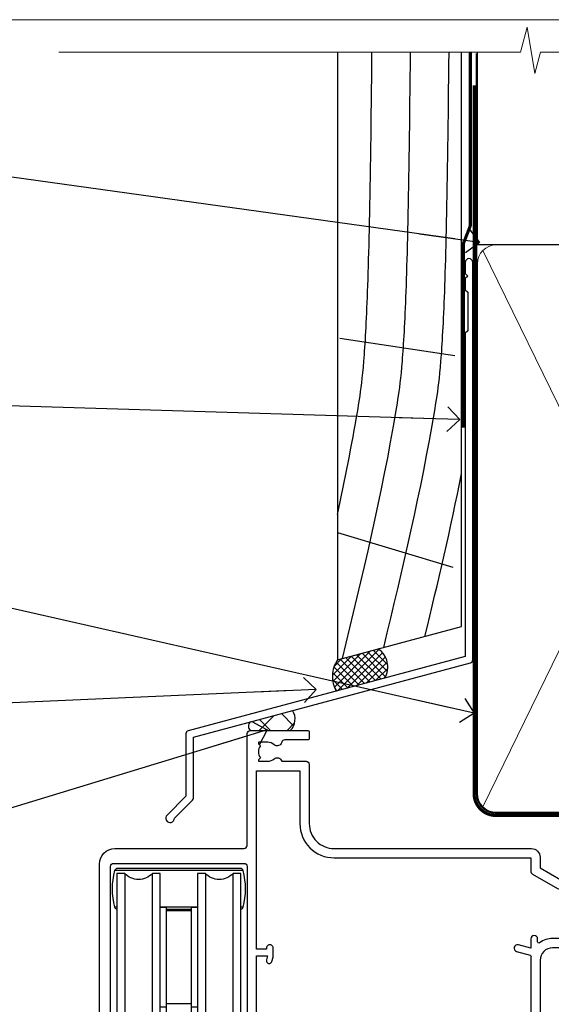
# Model space of a CAD drawing. Units: millimetres. Extents: x 794 to 178723, y 625 to 2194.
# Drawn here: x 6919 to 7005, y 1583 to 1742 of the extents above; entities that cross this region are included whole.
import ezdxf
from ezdxf import colors
from ezdxf.entities.mleader import LeaderData, LeaderLine
from ezdxf.math import Vec2, Vec3

# ---------------------------------------------------------------- set-up
doc = ezdxf.new("R2010")
doc.units = ezdxf.units.MM
doc.linetypes.add('CENTER', pattern=[2, 1.25, -0.25, 0.25, -0.25])
doc.linetypes.add('Dashed', pattern=[564.4444465637206, 282.2222232818604, -282.2222232818602])
doc.layers.add('Aluminium Systems Ltd Joinery Detail', color=7, linetype='Continuous')
doc.layers.add('Aluminium Systems Ltd Notes', color=7, linetype='Continuous')
doc.layers.add('No Print', color=7, linetype='Continuous', plot=False)
doc.styles.get("Standard").update_dxf_attribs({"font": 'arial.ttf'})

# ---------------------------------------------------------------- blocks, each defined once
blk = doc.blocks.new('C438-20694')
blk.add_lwpolyline([(25.21254076055509, 0.7499998121184035, -0.414213562373095), (24.46254076055509, -1.87881596502848e-07), (22.71253547302938, -1.87881596502848e-07, -0.6681786379192989), (22.57111411679187, 0.3414211683557369), (23.22969276055453, 0.9999998121184035), (24.01255076055502, 0.9999998121184035), (24.01255076055502, 2.499999812118403), (1.500000593779706, 2.499999812118403), (1.000000593779706, 1.999999812118403), (0.2000005937796949, 1.999999812118403, -0.414213562373095), (5.937797062927075e-07, 2.199999812118392), (5.937797062927075e-07, 20.79999981211841, -0.414213562373095), (0.2000005937796949, 20.9999998121184), (3.399990593779595, 20.9999998121184, -0.414213562373095), (3.899990593779595, 20.4999998121184), (3.899990593779595, 19.35001781211849, -0.9999999999999999), (2.999960593779807, 19.35001781211849), (2.999960593779807, 19.9999998121184), (1.500000593779706, 19.9999998121184), (1.500000593779706, 14.59999981211831), (2.999960593779807, 14.59999981211831), (2.999960593779807, 15.24997681211835, -0.9999999999999999), (3.899990593779595, 15.24997681211835), (3.899990593779595, 14.34999981211831, -0.414213562373095), (3.149990593779595, 13.59999981211831), (1.500000593779706, 13.59999981211831), (1.500000593779706, 3.699999812118222), (3.800010593780545, 3.699999812118222), (3.800010593780545, 5.299999812118131, -0.9999999999999999), (4.600010593779817, 5.299999812118131), (4.600010593779817, 3.699999812118222), (24.46254076055509, 3.699999812118222, -0.414213562373095), (25.21254076055509, 2.949999812118222)], format="xyb", close=True)
blk = doc.blocks.new('DY470')
blk.add_lwpolyline([(5.750000019156957, 8.125391938145093), (8.75000001915696, 9.999999993873065), (8.75000001915696, 11.49999999387307), (0.3278039490302049, 10.7631533157444, 0.3639702342661999), (0.1459961579613847, 10.58134552467558), (1.915696401511013e-08, 8.912602022139758), (1.750000019156953, 8.912602022139755), (1.750000019156964, 5.912602022139762), (1.915696756782381e-08, 5.759496860969403), (1.915696756782381e-08, 5.459496860969391), (2.488722105443436, 2.493553373668941), (1.950000019156963, 2.446421298327838), (1.950000019156963, 2.146421298327837), (3.751061344076014, -6.12693185075841e-09), (4.154563361906835, -6.12693185075841e-09), (8.75000001915696, 2.241344210304117), (8.750000019156946, 3.041344210304118), (5.75000001915696, 2.778878219726348), (5.75000001915695, 4.261824901123624), (8.750000019156946, 5.725022666821207), (8.750000019156946, 6.525022666821215), (5.75000001915696, 6.262556676243449)], format="xyb", close=True)
blk = doc.blocks.new('C471-20683')
at = {"layer": 'Aluminium Systems Ltd Joinery Detail', "flags": 128}
for points in [[(38.50000000024079, 57.99999991084985), (38.50000000024124, 60.99999991084985), (36.90000000020677, 60.99999991084985, -0.9999999999999999), (36.90000000020677, 61.79999991085094), (38.50000000024079, 61.79999991084912), (38.50000000024033, 69.49999991084985), (37.00000000020805, 69.49999991084985, -0.4142135623724957), (36.50000000020805, 69.99999991084803), (36.50000000020623, 71.29999991085094, -0.9999999999999999), (37.40000000020677, 71.29999991085094), (37.40000000020677, 70.49999991084985), (38.90000000020677, 70.49999991084985), (38.90000000020677, 75.99999991084985), (37.40000000020677, 75.99999991084985), (37.40000000020586, 75.19999991085058, -0.9999999999999999), (36.50000000020714, 75.19999991085058), (36.50000000024033, 76.49999991084985, -0.414213562373095), (37.00000000024033, 76.99999991084985), (39.50000000024079, 76.99999991084985, -0.414213562373095), (40.00000000024079, 76.49999991084985), (40.00000000024079, 0.4999999108498514, -0.414213562373095), (39.50000000024079, -8.915014859667281e-08), (38.90000000024042, -8.915014859667281e-08, -0.414213562373095), (38.40000000024042, 0.4999999108498514), (38.40000000024042, 3.999999910849851), (1.600000000240698, 3.999999910849624), (1.600000000240698, 0.499999910849624, -0.414213562373095), (1.100000000240698, -8.915037597034825e-08), (0.5000000002407887, -8.915037597034825e-08, -0.414213562373095), (2.407887222943828e-10, 0.499999910849624), (2.407887222943828e-10, 57.49999991084985, -0.414213562373095), (0.5000000002407887, 57.99999991084985), (9.604407955129545, 57.99999991085008, -0.6690645461982968), (10.09505984306384, 56.8113469992239, 2.4225992824174), (12.70494015741781, 56.81134699922413, -0.6690645461983258), (13.19559204535176, 57.99999991085011), (23.50000000024079, 57.99999991084985, -0.9999999999999999), (23.50000000024079, 56.99999991084991), (22.00000000024079, 56.99999991085008), (22.00000000024079, 55.49999991085008), (26.55662432726672, 55.49999991085008), (27.85566243294329, 57.74999991085031, -0.2679491924311882), (28.28867513483533, 57.99999991085031)], [(38.40000000024042, 5.59999991084976), (38.40000000024042, 56.39999991084971), (28.92376043094441, 56.39999991085017), (27.91339745986193, 54.64999991085014, -0.2679491924311272), (26.61435935418535, 53.89999991085017), (21.90000000024042, 53.89999991085017, -0.414213562373095), (20.40000000024042, 55.39999991085017), (20.40000000024042, 56.39999991084994), (14.98224789786013, 56.39999991084966, 0.4719332409101741), (14.78596034182578, 56.16164374646638, -1.214321321226918), (8.01403965865461, 56.16164374646655, 0.4719332409099701), (7.817752102621171, 56.39999991084971), (1.600000000240698, 56.39999991084971), (1.600000000240698, 5.599999910849533), (8.397917389780787, 5.599999910849533, 0.5745711542946811), (8.57195116430296, 5.898550635488903, -0.3376103493479403), (9.105882353182096, 9.802069462678105, -0.9999999999999999), (10.09411764729953, 8.810408732659653, 2.420132881565951), (12.70588235318235, 8.810408732659567, -0.9999999999999999), (13.69411764729949, 9.802069462677593, -0.3376103493483284), (14.22804883617562, 5.898550635485037, 0.5745711542949179), (14.40208261069006, 5.599999910849363), (25.59791738978106, 5.59999991084976, 0.5745711542938665), (25.77195116429994, 5.898550635487254, -0.3376103493479106), (26.30588235318186, 9.80206946267748, -0.9999999999998391), (27.29411764729906, 8.810408732659937, 2.420132881565951), (29.90588235318216, 8.810408732659397, -0.9999999999998793), (30.89411764729959, 9.80206946267748, -0.3376103493482747), (31.42804883617566, 5.898550635485037, 0.5745711542953365), (31.60208261069079, 5.599999910849675)]]:
    blk.add_lwpolyline(points, format="xyb", close=True, dxfattribs=at)
blk = doc.blocks.new('DY221-Comp')
blk.add_lwpolyline([(-1.819871826605237, -0.8847475032970114), (-2.101763809020483, -0.9602802323379838, 0.3394542588633712), (-2.249999999999986, -1.1534653975958), (-2.25, -1.800000000000023, -0.1052493344124674), (-2.267337635713675, -1.881452198701658), (-3.79334408928418, -5.303630496754121, -0.9133919180647162), (-4.735844364969743, -4.981867646145822), (-3.771331644650719, -1.015104479072153, 0.1257362244887155), (-3.772484225380808, -0.9160877285099478), (-4.004079121606921, -0.05176380945898029, -0.1316524975874038), (-4.004079121606921, 0.05176380858204754), (-3.772484225380808, 0.9160877285099029, 0.1257362244887155), (-3.771331644650719, 1.015104479072108), (-4.735844364969743, 4.981867646145777, -0.913391918064716), (-3.79334408928418, 5.303630496754077), (-2.267337635713675, 1.881452198701614, -0.1052493344124674), (-2.25, 1.799999999999978), (-2.249999999999986, 1.153465397595762, 0.3394542588633712), (-2.101763809020483, 0.960280232337946), (-1.819871826605237, 0.8847475032969736)], format="xyb")
blk.add_lwpolyline([(0, 1.124999999999981), (-0.301442841485013, -1.887379141862766e-14), (1.4210854715202e-14, -1.125000000000033), (-1.4210854715202e-14, -2.500000000000004), (-1, -2.499999999999976), (-1, -1.118033988749891, -0.447213595499958), (-2.25, -4.662936703425657e-15, -0.4472135954999584), (-1, 1.118033988749853), (-1, 2.499999999999953), (0, 2.499999999999953)], format="xyb", close=True)
blk = doc.blocks.new('PBF48650-2B')
for p, q in [((-1.250000000000028, 0.5000000000001634), (-2.597665527984248, 6.346691168916394)), ((-1.022727272727309, 0.5000000000001634), (-2.128493964101324, 6.397226468794443)), ((-0.795454545454561, 0.5000000000001634), (-1.657446624792101, 6.437757965357065)), ((-0.5681818181818699, 0.5000000000001634), (-1.184937038905332, 6.468216902703205)), ((-0.3409090909091788, 0.5000000000004192), (-0.71138121578241, 6.488551611591646)), ((-0.113636363636374, 0.5), (-0.2577903688768401, 7.498515529937265)), ((0.113636363636374, 0.5), (0.2577903688768401, 7.498515529937265)), ((0.3409090909091788, 0.5000000000004192), (0.71138121578241, 6.488551611591646)), ((0.5681818181818699, 0.5000000000001634), (1.184937038905332, 6.468216902703205)), ((0.795454545454561, 0.5000000000001634), (1.657446624792101, 6.437757965357065)), ((1.022727272727309, 0.5000000000001634), (2.128493964101324, 6.397226468794443)), ((1.250000000000028, 0.5000000000001634), (2.597665527984248, 6.346691168916394))]:
    blk.add_line(p, q)
blk.add_lwpolyline([(-2.400000000000006, 0), (2.400000000000006, 0), (2.400000000000006, 0.5), (-2.400000000000006, 0.5)], close=True)
blk = doc.blocks.new('SH276B')
blk.add_blockref('PBF48650-2B', (0, 0))
blk = doc.blocks.new('Top Guide')
at = {"color": 4}
for p, q in [((22.65167760205304, 163.4338720929372), (1.948323569677541, 163.4338720929372)), ((15.30000058586529, 157.5672054262723), (9.300000585865291, 157.5672054262723)), ((14.30000058586529, 157.2005387596037), (10.30000058586529, 157.2005387596037))]:
    blk.add_line(p, q, dxfattribs=at)
at = {"color": 0}
for p, q in [((3.563932608365121, 163.0005387596102), (3.563932608365121, 136.0005387596102)), ((8.036068563365461, 136.0005387596102), (8.036068563365461, 163.0005387596102)), ((16.56393260836512, 163.0005387596102), (16.56393260836512, 136.0005387596102)), ((21.03606856336546, 136.0005387596102), (21.03606856336546, 163.0005387596102)), ((2.300000585865291, 157.5672054262723), (1.948323569677541, 157.5672054262723)), ((22.65167760205304, 157.5672054262723), (22.30000058586529, 157.5672054262723)), ((14.30000058586529, 142.0005387596102), (10.30000058586529, 142.0005387596102)), ((23.30000058588075, 124.2618346481668), (5.858814802195411e-07, 123.9081043559327)), ((12.50000058588148, 124.8633156148699), (12.50000058588193, 73.07281998426879)), ((23.30000058588075, 123.0005329673641), (5.858814802195411e-07, 123.0005329673641)), ((25.82523852373151, 100.4255329673633), (23.32523852373151, 100.4255329673579)), ((25.82523852373151, 90.57553296736478), (25.82523852373151, 100.4255329673651)), ((26.32523852373151, 91.07553296736478), (26.32523852373151, 99.92553296736332)), ((23.32523852373151, 90.57553296737206), (25.82523852373151, 90.57553296736478))]:
    blk.add_line(p, q, dxfattribs=at)
at = {"color": 4}
blk.add_lwpolyline([(22.30000058586529, 157.2177930393809, 0.26532326219427), (22.65167760205304, 157.5672054262723, 0.1357919262996948), (22.65167760205304, 163.4338720929372, 0.3371881663449341), (22.16978319222608, 163.800538759604), (2.430217979504505, 163.800538759604, 0.3371881663449346), (1.948323569677541, 163.4338720929372, 0.1357919262996969), (1.948323569677541, 157.5672054262723, 0.2653232621942696), (2.300000585865291, 157.2177930393809)], format="xyb", dxfattribs=at)
at = {"color": 0}
for points in [[(8.036068563365461, 136.0005387596102), (9.300000585865291, 136.0005387596102), (9.300000585865291, 163.0005387596102), (8.036068563365461, 163.0005387596102, -0.4472135954999483), (3.563932608365121, 163.0005387596102), (2.300000585865291, 163.0005387596102), (2.300000585865291, 136.0005387596102), (3.563932608365121, 136.0005387596102, -0.4472135954999556)], [(21.03606856336546, 136.0005387596102), (22.30000058586529, 136.0005387596102), (22.30000058586529, 163.0005387596102), (21.03606856336546, 163.0005387596102, -0.4472135954999483), (16.56393260836512, 163.0005387596102), (15.30000058586529, 163.0005387596102), (15.30000058586529, 136.0005387596102), (16.56393260836512, 136.0005387596102, -0.4472135954999556)], [(14.30000058586529, 157.0005387596048), (14.30000058586529, 131.5005387596048, 0.09406597080243241), (10.30000058586529, 131.5005387596048), (10.30000058586529, 157.0005387596048)]]:
    blk.add_lwpolyline(points, format="xyb", close=True, dxfattribs=at)
for points in [[(9.300000585865291, 141.5005387596102), (10.30000058586529, 141.5005387596102), (10.30000058586529, 157.5005387596048), (9.300000585865291, 157.5005387596048)], [(15.30000058586529, 157.5005387596048), (14.30000058586529, 157.5005387596048), (14.30000058586529, 141.5005387596102), (15.30000058586529, 141.5005387596102)], [(-3.570335434591925, 73.07281998426879), (9.91483286331686, 73.07281998426879), (10.63876576260145, 75.13647776063954), (10.63876576260145, 71.00916220789804), (11.36269866188604, 73.07281998426879), (23.40000116122565, 73.07281998426879)]]:
    blk.add_lwpolyline(points, dxfattribs=at)
for points in [[(3.800000585864836, 124.711456549996), (3.800000585865291, 127.0005387596102), (4.050000585865291, 127.0005387596102, 0.4142135623730953), (10.05000058586529, 133.0005387596102), (10.05000058586529, 135.0005387596102, 0.1270166537925839), (9.300000585865291, 137.9052762692663)], [(15.30000058586529, 137.9052757639711, 0.1270166293427863), (14.55000086543578, 135.0005387596102), (14.55000086543578, 133.0005387596102, 0.4142135487257074), (20.55000058586529, 127.0005387596102), (20.80000058586529, 127.0005387596102), (20.80036028309632, 125.000083512823, -0.4142135623730951)], [(23.30000058588075, 73.07281998426879), (23.30000058588075, 125.0005329673641), (20.33058901571849, 124.9999990443375), (0.7369112810533807, 124.6579901272999, 0.4091108014277614), (5.858814802195411e-07, 123.9081043559327), (5.858814802195411e-07, 73.07281998426879, 0.4091108014269602)]]:
    blk.add_lwpolyline(points, format="xyb", dxfattribs=at)
for centre, start, end in [((25.82523852373151, 99.92553296736332), 0, 90), ((25.82523852373151, 91.07553296736478), 270, 0)]:
    blk.add_arc(centre, 0.5, start, end, dxfattribs=at)
blk = doc.blocks.new('F353-22120')
at = {"ltscale": 0.2, "flags": 128}
for points in [[(81.90000020708777, 28.80000000565346), (81.90000020538338, 32.00000000690838, 0.4142135622172599), (79.90000020538338, 34.00000000584427), (72.99999979748083, 34.0000000058445, 0.4142135623729618), (70.99999979748083, 32.00000000584518), (70.99999979747355, 0.5000000058278999, -0.414213562373095), (70.49999979747355, 5.827899940413772e-09), (67.99999979247315, 5.828354687764659e-09, -0.414213562373095), (67.49999979747355, 0.5000000008284076), (67.49999979747355, 1.649999989327483, -0.9999999999999999), (68.3999997874742, 1.649999989327483), (68.3999997874742, 0.9999999953286931), (69.89999977247481, 0.9999999953286931), (69.89999977247481, 6.399964006481099), (68.40000380997463, 6.399964006481099), (68.400003809976, 5.74996401248049, -0.9999999999999999), (67.5000038199758, 5.74996401248049), (67.50000381997398, 6.899963995980073, -0.414213562373095), (68.00000381997398, 7.399963995980073), (69.08462253529598, 7.399963995980471, 0.4231146226010176), (69.58439311814965, 7.915108781061321), (69.41469257008481, 13.51514479092645, 0.4053681750130666), (68.91492198723228, 14.00000000584518), (57.39999979753503, 14.00000000584427, -0.414213562373095), (56.89999979753503, 14.50000000584427), (56.89999979753776, 17.30000000519689, -0.4142135623766468), (57.19999979754158, 17.60000000519707), (57.79999979753831, 17.60000000518525, -0.4142135623668794), (58.09999979753394, 17.30000000518598), (58.09999979753212, 15.50000000585609), (62.59999992687318, 15.50000000585428), (62.59999992687136, 21.50000000584427, 0.414213562373095), (62.09999992687136, 22.00000000584427), (31.39999979747682, 22.0000000058445, 0.414213562373095), (31.09999979747755, 21.700000005845), (31.09999979747755, 18.40000000585027), (30.69999979748701, 18.00000000584427), (31.09999979747755, 17.60000000583918), (31.09999979747755, 14.50000000584427, -0.414213562373095), (30.59999979747755, 14.00000000584427), (19.79999977099561, 14.00000002787769, -0.414213562373095), (19.29999977099561, 14.50000002787769), (19.29999977099561, 14.59999998232692), (18.79999977099561, 14.59999993677579), (18.29999977099561, 13.99999989122429), (7.300000502132946, 13.99999915402609), (6.799999887800197, 14.59999993677579), (6.299999887800197, 14.59999998232692), (6.299999887800197, 14.50000002787769, -0.414213562373095), (5.799999887800197, 14.00000002787769), (0.4999998294259171, 14.00000002787775, -0.4142135623736278), (-1.705740828583657e-07, 14.5000000278786), (-1.705740828583657e-07, 47.4999604586063, -0.414213562373095), (2.499999829425917, 49.9999604586063), (23.2999998002104, 49.9999604586063, 0.414213562373095), (23.7999998002104, 50.4999604586063), (23.79999979711994, 68.50000005419847, -0.4142135473095657), (24.29999979711994, 69.00000002848341), (33.59999979712103, 69.00000002848341, -0.414213562373095), (33.79999979712103, 68.8000000284836), (33.79999979712358, 67.70000002848414, -0.4142135623744267), (33.59999979712285, 67.50000002848323), (29.85620299611747, 67.50000002848432, 0.3506406725289621), (29.36845306181804, 67.11000003571567, -0.5711882837190253), (28.13842320544751, 66.71456048611759, 0.1837465194529629), (27.12499979713704, 67.10000004653725), (25.59999979711921, 67.1000000465518), (25.59999979711921, 66.8546269840925), (25.95678202136497, 66.55525115131772, 0.3639702342660622), (25.95678202136475, 64.59474894177278), (25.59999979711921, 64.29537310899727), (25.59999979711921, 64.05000004655253), (27.12499979711703, 64.05000004655162, 0.1837465194585968), (28.13842320547684, 64.4354396069983, -0.5666580929866156), (29.36612576769921, 64.0500000465525), (33.29999979711994, 64.05000004655253, -0.414213562373095), (33.79999979711994, 63.55000004655253), (33.79999979712176, 54.00000000609711, 0.4142135623866807), (37.7999997971163, 50.00000000590612), (69.59981450185461, 50.00000000553823, -0.4142525072283378), (71.00000065176353, 48.60000001791363), (71.00000065176374, 46.90829039477816), (74.34855783117547, 44.97500000584918), (77.30779996572875, 44.97500000584918, 0.2151364099821727), (78.05751155956214, 45.31323529987602, -0.4177955218264012), (79.0519201770764, 45.36910112934148, 0.1859457451061216), (80.0750001989216, 44.97500000585541), (81.60000019892306, 44.975000005851), (81.60000019892306, 45.22037306829665), (81.24321797467547, 45.51974890107235, 0.3639702342658682), (81.24321797467516, 47.48025111061548), (81.60000019892306, 47.77962694339098), (81.60000019892306, 48.02500000585027), (80.0750001989216, 48.02500000583663, 0.1859457451660678), (79.05192017680375, 47.63089888211992, -0.3996395437341217), (78.0873349280187, 47.65502525882364), (76.76662424970692, 48.97573593713273, -0.6681786379194925), (77.19088831841856, 50.00000000584497), (84.60000020159697, 50.00000000584427), (85.0000002015966, 49.60000000584463), (91.20000020159733, 49.60000000584463), (91.60000020159697, 50.00000000584427), (94.0000002015966, 50.00000000584427, -0.9999999999999999), (94.0000002015966, 48.80000000584354), (83.10000019699675, 48.80000000584354), (83.10000020676472, 29.4000000059003), (87.60000020701574, 29.4000000058671, -0.9999999999999999), (87.60000020701574, 28.40000000586642), (82.30000020708741, 28.40000000586664, -0.41421356221726)], [(8.645180428598735, 17.00000582012355, 0.4771078284057052), (9.1342093700274, 17.60417248679169, 0.8355284973970891), (3.42937036404728, 17.42647186341186, -0.3716164225646689), (2.934806373403092, 17.00000049156537), (2.299999829412457, 17.00000049156563, -0.4142135623805538), (1.79999982942519, 17.50000049156537), (1.799999829426923, 47.09996045860666, -0.414213562373095), (2.299999829427009, 47.59996045860711), (23.29999982942155, 47.59996045860846, -0.414213562373095), (23.79999982942155, 47.09996045860848), (23.7999998293979, 17.50000049156537, -0.414213562373095), (23.2999998293979, 17.00000049156537), (22.66519328539272, 17.00000049156537, -0.371616422564541), (22.17062929474855, 17.42647186341163, 0.8355284973970891), (16.46579028876841, 17.60417248679169, 0.4771078284055406), (16.95481923019889, 17.00000582012363), (19.29999977099561, 17.00000582012385), (19.29999977099561, 15.19999998232728), (6.299999887800197, 15.19999998232728), (6.299999887800197, 17.00000582012385)]]:
    blk.add_lwpolyline(points, format="xyb", close=True, dxfattribs=at)
blk.add_lwpolyline([(69.55213947371945, 32.60187973979264, 0.04323307637283982), (69.49999979530713, 32.0000000152439), (69.49999979530531, 18.00000001525208), (69.16736055521778, 15.92100476469793, -0.3684720233169294), (68.67364023925967, 15.50000001525254), (64.10000077251226, 15.50000001525345), (64.10000077251249, 21.70000001524554, 0.4142135623731689), (62.30000077251299, 23.50000001524572), (31.39999979530313, 23.50000001524435, 0.414213562373169), (29.59999979530386, 21.70000001524372), (29.60000067004495, 16.20000000584454), (28.01550273004597, 16.20000004329845), (27.78466223147356, 17.06150812173824, 0.9999998751570052), (26.91533018063984, 16.82857131145178), (27.0837552549163, 16.20000000584454), (25.29999979959376, 16.20000000584454), (25.29999979716723, 32.69999959658966), (27.08642279684119, 32.69999959658102), (26.91533025266007, 32.06147429771781, 1.000000000000523), (27.78466342620396, 31.82853689544467), (27.96592554554903, 32.50501551980783, 0.06554353839585222), (27.99999979716796, 32.7638348556828), (27.99999979714991, 33.95000004323842, 1.000000000007855), (26.89999979715122, 33.95000004322978), (26.89999979715122, 33.79999959658139), (25.29999979968471, 33.79999959658139), (25.29999979959558, 62.50000003331147), (32.29999975228549, 62.50000004636544), (32.29999979494806, 54.00000001556768, 0.4142135623866805), (37.79999979494079, 48.50000001530529), (69.5000006425069, 48.50000001525845), (69.50000064250509, 46.3886751619078, 0.2679491924312797), (69.80000064250615, 45.86905991963719), (73.80740354872779, 43.55538477298055, 0.1316524975869819), (74.10740354872706, 43.4750000152519), (81.60000019750424, 43.47500001525063), (81.60000020150238, 35.53270436266016, -0.529574829169906), (81.18947388585165, 35.25380665088623, 0.09460827255953633), (79.90000020320969, 35.5000000152439), (72.99999979748083, 35.50000000584473, 0.1605488166760349), (70.91891871416219, 34.81408982755482, -0.6157078746009581), (70.59999979530822, 34.97489495996464), (70.59999979530568, 35.45000001524417, 0.9999999999999997), (69.49999979530622, 35.45000001524326), (69.4999997972098, 33.94331117775604), (67.49235026835578, 34.48125924769724, 0.9999999999965911), (67.20764931874129, 33.41874083878141), (69.40688269325238, 32.82945803211246, -0.3883871701473972), (69.55213947403686, 32.60187973973722)], format="xyb", dxfattribs=at)
blk = doc.blocks.new('AL35 Bifold Door Top Hung Head DF')
at = {"layer": 'Aluminium Systems Ltd Joinery Detail', "lineweight": 5}
h = blk.add_hatch(dxfattribs=at)
h.set_pattern_fill('NET', color=256, scale=0.5, angle=-45.00000000000003)
h.set_pattern_definition([(314.9999999999999, (321.5546026929651, -71.77286921517907), (1.122532015133645, 1.122532015133644), []), (44.99999999999994, (321.5546026929651, -71.77286921517907), (-1.122532015133644, 1.122532015133645), [])])
edge = h.paths.add_edge_path()
edge.add_line((-243.0679373658231, 90.37785215300437), (-243.067937365824, 90.46943422267077))
edge.add_arc((-232.4606787535968, 95.37785215289523), 11.68787841502612, 204.8319352716072, 205.3276199955107)
edge.add_line((-243.0250765994524, 90.37785215300437), (-243.0679373658231, 90.37785215300437))
edge = h.paths.add_edge_path()
edge.add_arc((-249.1482378374776, 132.2573652143114), 39.91808034929969, -98.66012635136639, -81.37059348159772, ccw=False)
edge.add_line((-255.1588175461629, 92.79439433858033), (-255.1588175461629, 89.88346264637994))
edge.add_line((-255.1588175461629, 89.88346264637994), (-243.1588175462093, 89.88346264639449))
edge.add_line((-243.1588175462084, 89.88346264639449), (-243.1588175462102, 92.79117736511625))
at = {"layer": 'Aluminium Systems Ltd Joinery Detail', "linetype": 'Continuous', "lineweight": 5}
for p, q in [((-206.6670933477799, 176.8816567350032), (-206.6670933477799, 63.19646972196324)), ((-230.8855217012706, 63.19646972196324), (-230.8855217012706, 81.0699831179013)), ((-270.9151546680851, 63.19646972196324), (-270.9151546680851, 80.3655764860855))]:
    blk.add_line(p, q, dxfattribs=at)
at = {"layer": 'Aluminium Systems Ltd Joinery Detail', "lineweight": 5, "ltscale": 3}
for p, q in [((-260.1588175461629, 92.79439433858033), (-260.1588175461629, 63.19646972196324)), ((-259.1588175461629, 92.79439433858033), (-259.1588175461629, 63.19646972196324)), ((-258.1588175461629, 92.79439433858033), (-258.1588175461629, 63.19646972196324)), ((-257.1588175461629, 92.79439433858033), (-257.1588175461629, 63.19646972196324)), ((-256.1588175461629, 92.79439433858033), (-256.1588175461629, 63.19646972196324)), ((-242.1631234499118, 92.88387723889218), (-242.1631234499118, 63.19646972196324)), ((-241.1631234499118, 92.88387723889218), (-241.1631234499118, 63.19646972196324)), ((-240.1631234499118, 92.88387723889218), (-240.1631234499118, 63.19646972196324)), ((-239.1631234499118, 92.88387723889218), (-239.1631234499118, 63.19646972196324)), ((-238.1631234499118, 92.88387723889218), (-238.1631234499118, 63.19646972196324))]:
    blk.add_line(p, q, dxfattribs=at)
at = {"layer": 'Aluminium Systems Ltd Joinery Detail', "lineweight": 5}
for p, q in [((-243.1588175462084, 86.01212167122912), (-255.1588175462084, 89.88346264639449)), ((-243.1588175462084, 89.88346264639449), (-255.1588175462084, 86.01212167122912))]:
    blk.add_line(p, q, dxfattribs=at)
for points in [[(-261.1588175461629, 63.19646972196324), (-261.1588175461629, 92.70093029316968), (-260.15574146157, 93.79439433858033), (-256.1588791982367, 93.79439433858033), (-255.1588175461629, 92.79439433858033), (-255.1588175461629, 63.19646972196324)], [(-243.1631234499118, 63.19646972196324), (-243.1631234499118, 92.79041319347789), (-242.1600473653189, 93.88387723889218), (-238.1631851019856, 93.88387723889218), (-237.1631234499118, 92.88387723889218), (-237.1631234499118, 63.19646972196324)]]:
    blk.add_lwpolyline(points, dxfattribs=at)
blk.add_lwpolyline([(-243.1588175462084, 89.88346264639449), (-255.1588175462084, 89.88346264639449), (-255.1588175462084, 86.01212167122912), (-243.1588175462084, 86.01212167122912)], close=True, dxfattribs=at)
at = {"layer": 'Aluminium Systems Ltd Joinery Detail', "linetype": 'Continuous', "lineweight": 5, "ltscale": 0.12}
blk.add_lwpolyline([(-172.2985653366331, 63.19646303781383), (-219.3371995800917, 63.19646303781383), (-220.2409099885772, 59.76255931877722), (-221.5075032519453, 67.18058422653894), (-222.5448664464566, 63.19646303781383), (-304.7267123263246, 63.19646303781383)], dxfattribs=at)
at = {"layer": 'Aluminium Systems Ltd Joinery Detail', "lineweight": 5}
blk.add_arc((-249.1479405704749, 133.366234783251), 41.01469101535079, 261.572707693247, 278.3965724737236, dxfattribs=at)
for name, p in [('F353-22120', (-294.812165018081, 148.8838405443843)), ('Top Guide', (-294.3121658356858, 31.88330758286475))]:
    blk.add_blockref(name, p)
at = {"rotation": 90}
blk.add_blockref('SH276B', (-224.912165245606, 152.5838225452894), dxfattribs=at)
at = {"layer": 'Aluminium Systems Ltd Joinery Detail', "xscale": -1, "rotation": 180}
blk.add_blockref('C471-20683', (-270.8587393996513, 157.8838769597264), dxfattribs=at)
at = {"layer": 'Aluminium Systems Ltd Joinery Detail', "lineweight": 5, "xscale": -1, "rotation": 180}
for name, p in [('C438-20694', (-270.8673370600018, 101.8838768610117)), ('DY470', (-268.5513230349507, 89.37147007103385))]:
    blk.add_blockref(name, p, dxfattribs=at)
at = {"layer": 'Aluminium Systems Ltd Joinery Detail', "lineweight": 9, "ltscale": 0.12}
blk.add_blockref('DY221-Comp', (-231.9587393994452, 84.63387704887691), dxfattribs=at)
blk = doc.blocks.new('J345-32187')
blk.add_lwpolyline([(48.24766594028652, 88.39537827833503), (48.64766594028653, 87.995378278335), (48.24766594028624, 87.59537827833474), (48.24766594028624, 85.7953782783349), (48.64766594028633, 85.3953782783348), (48.64766594028633, 79.19537827833481), (48.24766594028624, 78.7953782783349), (48.24766594028667, 26.71617066390949), (3.618256417735907, 14.75775642366472, 0.3394542588633725), (3.247665940287121, 14.27479351052023), (3.247665940287576, 4.237615433949365), (0.2050252531690976, 1.194974746829523, 1.488371740198317), (1.399963552106002, 0.6928567709200522), (4.301219330881182, 3.594112549694962, 0.1989123673796178), (4.447665940287848, 3.947665940288168), (4.447665940287848, 13.73766461893502), (49.07707546283633, 25.69607885917933, 0.3394542588633709), (49.44766594028512, 26.17904177232382), (49.44766594028697, 90.19537827833493, 1.000000000000012), (48.24766594028624, 90.19537827833493)], format="xyb", close=True)
blk = doc.blocks.new('Rusticated Weatherboard DF Head AL35')
at = {"layer": 'Aluminium Systems Ltd Joinery Detail', "linetype": 'Dashed'}
h = blk.add_hatch(dxfattribs=at)
h.set_pattern_fill('ANSI37', color=256, scale=0.25)
h.set_pattern_definition([(45, (9.33809738983473, 1.319271281206966), (-0.561266007566822, 0.5612660075668221), []), (135, (9.33809738983473, 1.319271281206966), (-0.5612660075668221, -0.561266007566822), [])])
h.paths.add_polyline_path([(-106.9253374251921, 38.14388744955249), (-113.445311106268, 36.39686576703571, 0.2877209820035721), (-113.6340536253356, 31.34599291150153), (-105.8491908546694, 33.4319406040886, 0.4087109280283713)])
at = {"layer": 'Aluminium Systems Ltd Joinery Detail'}
h = blk.add_hatch(dxfattribs=at)
h.set_pattern_fill('ANSI37', color=0)
h.set_pattern_definition([(45, (-270.614977517351, -8573.523251661181), (-2.245064030267288, 2.245064030267288), []), (135, (-270.614977517351, -8573.523251661181), (-2.245064030267288, -2.245064030267288), [])])
h.paths.add_polyline_path([(-120.691535846049, 28.21261483337366), (-127.5259997930984, 26.38132573806251, 0.4180255838536522), (-127.5021404932429, 25.01127691398506), (-121.0604267760611, 25.01127691398506, 0.3606847458159174)])
for p, q in [((-113.086290090022, 88.16246358337412), (-94.56732677491027, 85.39581623429513)), ((-113.444242472046, 56.87963279039286), (-94.85989552478259, 51.33692337124012))]:
    blk.add_line(p, q, dxfattribs=at)
blk.add_lwpolyline([(-113.444242472046, 134.2475732881157), (-113.444242472046, 36.39936871063219), (-93.44424247204597, 41.75835255925449), (-93.44424247204597, 134.2475732881157)], dxfattribs=at)
at = {"layer": 'Aluminium Systems Ltd Joinery Detail', "linetype": 'Dashed', "ltscale": 0.01, "const_width": 0.5}
blk.add_lwpolyline([(-92.03847588665167, 134.2475732881157), (-92.03847588665167, 106.3032121720044), (-93.15469764989439, 103.4263410606418), (-93.15469764989439, 73.77525424917076)], dxfattribs=at)
at = {"layer": 'Aluminium Systems Ltd Joinery Detail', "linetype": 'Dashed'}
for centre, radius, start, end in [((-108.788008280455, 35.23961569955645), 3.450266237969743, 328.4042070844605, 57.32569132322969), ((-109.514302829908, 33.72100775956642), 4.755317249664301, 145.7566753823047, 209.9632246466591)]:
    blk.add_arc(centre, radius, start, end, dxfattribs=at)
at = {"layer": 'Aluminium Systems Ltd Joinery Detail'}
for centre, radius, start, end in [((-122.8062436400917, 26.83437046104154, 1), 2.524192267647692, 313.7595833109879, 33.09398561531916), ((-126.837891965703, 25.70807691942537, 1), 0.9626818549866786, 135.6253502238741, 226.3700516724317)]:
    blk.add_arc(centre, radius, start, end, dxfattribs=at)
at = {"layer": 'Aluminium Systems Ltd Joinery Detail', "linetype": 'Dashed'}
for points, knots in [([(-113.444242472046, 59.77587153243985), (-112.2524092556173, 65.31103721585896), (-109.9572529652198, 76.93579184291775), (-108.2969189835362, 88.87584906419215), (-107.8971366358269, 134.2475732881157)], [27.26215313155508, 27.26215313155508, 27.26215313155508, 27.26215313155508, 44.23369219543319, 62.61916204980397, 62.61916204980397, 62.61916204980397, 62.61916204980397]), ([(-112.641871829268, 36.61436327639422), (-109.431145355944, 49.76236123459057), (-104.8691922926243, 68.87681978909859), (-102.088211658215, 88.87584906418851), (-101.6884293105052, 134.2475732881139)], [3.397849845716589, 3.397849845716589, 3.397849845716589, 3.397849845716589, 44.2336921954332, 62.61916204980155, 62.61916204980155, 62.61916204980155, 62.61916204980155]), ([(-105.9990301230346, 38.39430734702728), (-102.9402962648055, 50.95260700807739), (-98.5739622640051, 69.49903558405276), (-95.87950433289211, 88.87584906419033), (-95.479721985183, 134.2475732881139)], [5.240361066862532, 5.240361066862532, 5.240361066862532, 5.240361066862532, 44.23369219543319, 62.61916204980164, 62.61916204980164, 62.61916204980164, 62.61916204980164])]:
    blk.add_open_spline(points, degree=3, knots=knots, dxfattribs=at)
blk.add_open_spline([(-99.3576570000464, 40.17385791196648), (-97.25293784962969, 48.84751742395383), (-95.20713950100526, 57.55044163159619), (-93.44424247204643, 66.39387684329813)], degree=3, dxfattribs=at)
at = {"layer": 'Aluminium Systems Ltd Joinery Detail'}
blk.add_blockref('J345-32187', (-141.111871507092, 10.19508626179413), dxfattribs=at)
blk = doc.blocks.new('Page Layout')
at = {"layer": 'Aluminium Systems Ltd Joinery Detail', "color": 8, "lineweight": 5}
blk.add_lwpolyline([(0, 693.985161821829), (0, 0), (553.0825377109722, 0), (553.0825377109722, 693.985161821829)], close=True, dxfattribs=at)
blk = doc.blocks.new('_Open90')
at = {"color": 0, "linetype": 'ByBlock', "lineweight": -2}
for p, q in [((-0.5, 0.5), (0, 0)), ((0, 0), (-2.439666651745029, 0)), ((0, 0), (-0.5, -0.5))]:
    blk.add_line(p, q, dxfattribs=at)
blk = doc.blocks.new('90mm Framing Head DF')
at = {"layer": 'Aluminium Systems Ltd Joinery Detail'}
h = blk.add_hatch(dxfattribs=at)
h.set_pattern_fill('AR-SAND', color=256, scale=0.15)
h.set_pattern_definition([(37.50000000000001, (2.752012521404367, -0.2965873854882375), (-0.2400046943976069, 7.341198559940135), [0, -5.791200000000001, 0, -6.476999999999999, 0, -6.191249999999999]), (7.499999999999991, (2.752012521404367, -0.2965873854882375), (6.74284924707004, 10.75237650852531), [0, -3.124199999999997, 0, -5.219699999999993, 0, -2.000249999999996]), (327.5, (-1.934287478595706, -0.2965873854882375), (11.86488555362187, 0.02155777017818536), [0, -1.905, 0, -6.858, 0, -8.9535]), (317.5, (-1.934287478595706, -0.2965873854882375), (11.45334678708446, 3.343939848858243), [0, -0.9524999999999999, 0, -4.495799999999999, 0, -5.1435])])
h.paths.add_polyline_path([(121.7051410179106, -4.974167852421488), (112.2051516352531, -4.974167852421488), (112.2051516352531, -136.0727572585529), (121.7051410179106, -136.0727572585529)])
at = {"layer": 'Aluminium Systems Ltd Joinery Detail', "lineweight": 5}
for p, q in [((21.8902070747497, -121.4884683764285, 1.000000000000014), (65.56435836497167, -31.90371668820444, 1.000000000000028)), ((21.89020707474992, -31.90372089111588, 1.000000000000028), (65.56435836497167, -121.488464173518, 1.000000000000028)), ((67.34429782372263, -121.488464173518, 1.000000000000028), (111.2852963947694, -32.07778868243804, 2.000000000000043)), ((67.37588333483086, -32.07778868243804, 1.000000000000028), (111.3168819058772, -121.488464173518, 2.000000000000028))]:
    blk.add_line(p, q, dxfattribs=at)
at = {"layer": 'Aluminium Systems Ltd Joinery Detail', "linetype": 'Continuous', "lineweight": 5, "ltscale": 0.12}
blk.add_lwpolyline([(124.0794605486342, 0.02583214757851238), (31.17088015316381, 0.02583214757942187), (30.26716974467831, -3.408071571457185), (29.00057648131019, 4.009953336304534), (27.96321328679892, 0.02583214757942187), (-46.43420940680971, 0.02583214757851238)], dxfattribs=at)
at = {"layer": 'Aluminium Systems Ltd Joinery Detail', "linetype": 'Dashed', "elevation": 1.000000000000028}
blk.add_lwpolyline([(112.2051516352531, 0.02583214757851238), (112.2051516352531, -30.9928523858307), (21.00023734537399, -30.99285658874123), (21.00023734537399, 0.02582794466707128)], dxfattribs=at)
at = {"layer": 'Aluminium Systems Ltd Joinery Detail', "lineweight": 5, "elevation": 2.000000000000043}
blk.add_lwpolyline([(112.2051516352531, 0.02583214757851238), (112.2051516352531, -136.0727572585529), (121.7051410179106, -136.0727572585529), (121.7051410179106, 0.02583214757851238)], dxfattribs=at)
at = {"layer": 'Aluminium Systems Ltd Joinery Detail', "linetype": 'Dashed', "lineweight": 5, "ltscale": 0.01, "const_width": 0.25, "elevation": 1.250000000000028}
blk.add_lwpolyline([(20.85281424996128, -0.1668334945870811), (20.85314009187687, -119.339891385669, 0.4141438115441908), (24.04343579863939, -122.5115157312666), (109.1683049151175, -122.5115115283552)], format="xyb", dxfattribs=at)
at = {"layer": 'Aluminium Systems Ltd Joinery Detail', "linetype": 'CENTER', "lineweight": 5, "ltscale": 3, "const_width": 0.5, "elevation": 1.500000000000028}
blk.add_lwpolyline([(20.46738781151498, -5.311045418081449), (20.46738781151498, -119.339891385669, 0.4228853887479168), (24.04343579863962, -122.894293160125), (109.1683049151175, -122.8942889572136)], format="xyb", dxfattribs=at)
at = {"layer": 'Aluminium Systems Ltd Joinery Detail', "lineweight": 5, "elevation": 1.000000000000028}
for points in [[(66.45432809434715, -117.2315945536329), (66.45432809434715, -34.05229367896482, 0.4142135623730958), (63.41578137421175, -31.01374695882896), (24.03878406550984, -31.0137511617404, 0.4142135623730941), (21.00023734537444, -34.05229788187626), (21.00023734537444, -117.2315987565444)], [(112.2068516352529, -117.4398798936327), (112.2068516352529, -34.26057901896456, 0.368185424138678), (109.1683049151175, -31.01374695882896), (69.49287481448255, -31.01374695882896, 0.3681854241386793), (66.45432809434715, -34.26057901896456), (66.45432809434715, -117.4398798936327)], [(66.45432809434715, -36.16058630808948), (66.45432809434715, -119.3398871827576, -0.4142135623730958), (63.41578137421175, -122.3784339028934), (24.03878406550984, -122.3784381058049, -0.4142135623730941), (21.00023734537444, -119.339891385669), (21.00023734537444, -36.16059051100092)], [(112.2068516352529, -36.16058630808948), (112.2068516352529, -119.3398871827576, -0.4142135623730958), (109.1683049151175, -122.3784339028934), (69.49287481448255, -122.3784339028934, -0.4142135623730941), (66.45432809434715, -119.3398871827576), (66.45432809434715, -36.16058630808948)]]:
    blk.add_lwpolyline(points, format="xyb", dxfattribs=at)
blk = doc.blocks.new('Rusticated Weatherboard DF Head Text AL35')
at = {"layer": 'Aluminium Systems Ltd Notes', "color": 3, "lineweight": 5, "ltscale": 0.12}
ml = blk.add_multileader_mtext('Standard', dxfattribs=at)
ml.set_content('WALL UNDERLAY', color=3)
ml.set_leader_properties(color=8)
ml.set_arrow_properties(name='OPEN90')
ml.build(insert=Vec2(0, 0))
ml.multileader.update_dxf_attribs({"text_left_attachment_type": 2, "text_right_attachment_type": 2})
ctx = ml.context
ctx.base_point, ctx.plane_origin = Vec3(-51.13655873318632, 19.02326721632744), Vec3(99.05724246548016, -37.49343230247905)
ctx.left_attachment, ctx.right_attachment, ctx.text_align_type = 2, 2, 2
notes = []
notes.append((ctx, [(0, (1, 1, 0), (9.352644379010599, 19.02326721632744), (-1, 0), 9.40052644098273, [(0, [(113.0127590883658, 4.565713299611161)], 0, [])])]))
ctx.mtext.insert, ctx.mtext.width, ctx.mtext.alignment, ctx.mtext.line_spacing_style, ctx.mtext.flow_direction = Vec3(-2.047882061972359, 21.6899338829935), 56.04237814114141, 3, 2, 5
ml = blk.add_multileader_mtext('Standard', dxfattribs=at)
ml.set_content('FLASHING SEALING\\PTAPE OVER TOP\\P END OF FLASHING', color=3)
ml.set_leader_properties(color=8)
ml.set_arrow_properties(name='OPEN90')
ml.build(insert=Vec2(0, 0))
ml.multileader.update_dxf_attribs({"text_left_attachment_type": 2, "text_right_attachment_type": 2})
ctx = ml.context
ctx.base_point, ctx.plane_origin = Vec3(-56.96193390371837, -20.93141154124532), Vec3(73.90176718918701, -53.64008401343744)
ctx.left_attachment, ctx.right_attachment, ctx.text_align_type = 2, 2, 2
notes.append((ctx, [(0, (1, 1, 0), (9.352644379010599, -20.93141154124532), (-1, 0), 9.400526440982727, [(0, [(109.8175479061415, -23.97067756348224)], 0, [])])]))
ctx.mtext.insert, ctx.mtext.width, ctx.mtext.alignment, ctx.mtext.line_spacing_style, ctx.mtext.flow_direction = Vec3(-2.047882061972359, -11.59807820791139), 62.3803624409443, 3, 2, 5
ml = blk.add_multileader_mtext('Standard', dxfattribs=at)
ml.set_content('FLEXI FLASHING TAPE TO CORNERS', color=3)
ml.set_leader_properties(color=8)
ml.set_arrow_properties(name='OPEN90')
ml.build(insert=Vec2(0, 0))
ml.multileader.update_dxf_attribs({"text_left_attachment_type": 2, "text_right_attachment_type": 2})
ctx = ml.context
ctx.base_point, ctx.plane_origin = Vec3(-64.46261603195849, -47.9809859076413), Vec3(173.2167566211147, -160.1760274050721)
ctx.left_attachment, ctx.right_attachment, ctx.text_align_type = 2, 2, 2
notes.append((ctx, [(1, (1, 1, 0), (9.352644379010599, -47.9809859076413), (-1, 0), 9.40052644098273, [(0, [(112.1717714514216, -71.25483951679416)], 0, [])])]))
ctx.mtext.insert, ctx.mtext.width, ctx.mtext.defined_height, ctx.mtext.alignment, ctx.mtext.line_spacing_style, ctx.mtext.flow_direction = Vec3(-2.047882061972359, -41.9809859076413), 62.38036244094429, 16.49169063830847, 3, 2, 5
ml = blk.add_multileader_mtext('Standard', dxfattribs=at)
ml.set_content('50mm SEAL AT EACH END OF FLASHING ', color=3)
ml.set_leader_properties(color=8)
ml.set_arrow_properties(name='OPEN90')
ml.build(insert=Vec2(0, 0))
ml.multileader.update_dxf_attribs({"text_left_attachment_type": 2, "text_right_attachment_type": 2})
ctx = ml.context
ctx.base_point, ctx.plane_origin = Vec3(-60.50354372636458, -70.81857744597801), Vec3(47.74554292435005, -180.2661364512496)
ctx.left_attachment, ctx.right_attachment, ctx.text_align_type = 2, 2, 2
notes.append((ctx, [(0, (1, 1, 0), (9.352644379010144, -70.81857744597801), (-1, 0), 9.400526440981821, [(0, [(86.71271171230273, -67.41975149530754)], 0, [])])]))
ctx.mtext.insert, ctx.mtext.width, ctx.mtext.alignment, ctx.mtext.line_spacing_style, ctx.mtext.flow_direction = Vec3(-2.04788206197145, -64.81857744597801), 62.38036244094428, 3, 2, 5
ml = blk.add_multileader_mtext('Standard', dxfattribs=at)
ml.set_content('SEALANT REQUIRED FOR VERY HIGH AND EXTRA HIGH ZONES ONLY ', color=3)
ml.set_leader_properties(color=8)
ml.set_arrow_properties(name='OPEN90')
ml.build(insert=Vec2(0, 0))
ml.multileader.update_dxf_attribs({"text_left_attachment_type": 2, "text_right_attachment_type": 2})
ctx = ml.context
ctx.base_point, ctx.plane_origin = Vec3(-60.73001030208081, -95.11950310355496), Vec3(47.74554292435005, -204.4546535525078)
ctx.left_attachment, ctx.right_attachment, ctx.text_align_type = 2, 2, 2
notes.append((ctx, [(0, (1, 1, 0), (9.352644379010144, -95.11950310355496), (-1, 0), 9.400526440981821, [(0, [(78.81575777516491, -73.91738574846295)], 0, [])])]))
ctx.mtext.insert, ctx.mtext.width, ctx.mtext.defined_height, ctx.mtext.alignment, ctx.mtext.line_spacing_style, ctx.mtext.flow_direction = Vec3(-2.04788206197145, -82.4528364368889), 62.38036244094428, 38.55425811034805, 3, 2, 5
for ctx, leaders in notes:
    for number, flags, end, landing, length, lines in leaders:
        leader = LeaderData()
        leader.index, (leader.has_last_leader_line, leader.has_dogleg_vector, leader.attachment_direction) = number, flags
        leader.last_leader_point, leader.dogleg_vector, leader.dogleg_length = Vec3(end), Vec3(landing), length
        for number, points, colour, breaks in lines:
            line = LeaderLine()
            line.index, line.vertices, line.color, line.breaks = number, Vec3.list(points), colors.encode_raw_color(colour), breaks
            leader.lines.append(line)
        ctx.leaders.append(leader)

msp = doc.modelspace()

# ---------------------------------------------------------------- block references
at = {"layer": 'Aluminium Systems Ltd Joinery Detail', "linetype": 'Dashed'}
msp.add_blockref('90mm Framing Head DF', (6971.740782211977, 1736.35430090969), dxfattribs=at)
at = {"layer": 'Aluminium Systems Ltd Joinery Detail'}
for name, p in [('Rusticated Weatherboard DF Head AL35', (7083.645621325823, 1602.132559769154, 1.000000000000014)), ('AL35 Bifold Door Top Hung Head DF', (7226.655646054231, 1409.259998158563, 2.000000000000014))]:
    msp.add_blockref(name, p, dxfattribs=at)
at = {"layer": 'Aluminium Systems Ltd Notes', "color": 3}
msp.add_blockref('Rusticated Weatherboard DF Head Text AL35', (6880.071948573366, 1701.172977346658, 1.000000000000014), dxfattribs=at)
at = {"layer": 'No Print'}
msp.add_blockref('Page Layout', (6813.030643808474, 1047.609308107969), dxfattribs=at)

doc.saveas('drawing.dxf')
